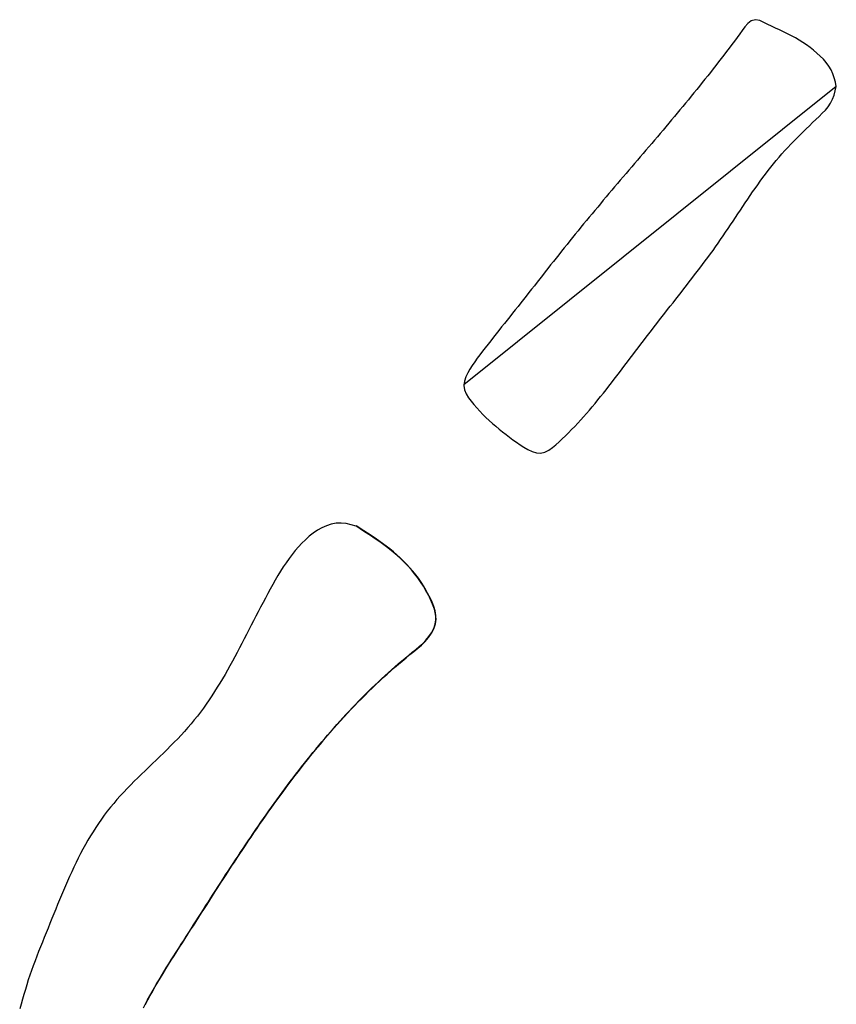
# Model space of a CAD drawing. Units: millimetres. Extents: x 223 to 379, y 17 to 142.
# Drawn here: x 275 to 275, y 66 to 66 of the extents above; entities that cross this region are included whole.
import ezdxf

# ---------------------------------------------------------------- set-up
doc = ezdxf.new("R2010")
doc.units = ezdxf.units.MM
doc.header["$LTSCALE"] = 4
doc.layers.add('Default', color=7, linetype='Continuous', true_color=0x000000)

msp = doc.modelspace()

# ---------------------------------------------------------------- linework, layer by layer
at = {"layer": 'Default', "color": 7, "true_color": 0xffffff}
for p, q in [((275.28602, 65.79682), (275.28534, 65.7959)), ((275.28677, 65.79768), (275.28602, 65.79682)), ((275.28767, 65.79837), (275.28677, 65.79768)), ((275.28877, 65.79867), (275.28767, 65.79837)), ((275.28988, 65.79845), (275.28877, 65.79867)), ((275.29095, 65.79798), (275.28988, 65.79845)), ((275.29196, 65.79746), (275.29095, 65.79798)), ((275.29297, 65.79696), (275.29196, 65.79746)), ((275.294, 65.79647), (275.29297, 65.79696)), ((275.28468, 65.79498), (275.28402, 65.79405)), ((275.28534, 65.7959), (275.28468, 65.79498)), ((275.29504, 65.796), (275.294, 65.79647)), ((275.29607, 65.79552), (275.29504, 65.796)), ((275.2971, 65.79503), (275.29607, 65.79552)), ((275.29812, 65.79452), (275.2971, 65.79503)), ((275.29912, 65.79398), (275.29812, 65.79452)), ((275.28266, 65.79222), (275.28198, 65.79131)), ((275.28334, 65.79313), (275.28266, 65.79222)), ((275.28402, 65.79405), (275.28334, 65.79313)), ((275.30011, 65.7934), (275.29912, 65.79398)), ((275.30107, 65.79279), (275.30011, 65.7934)), ((275.30201, 65.79215), (275.30107, 65.79279)), ((275.30293, 65.79148), (275.30201, 65.79215)), ((275.2806, 65.7895), (275.27991, 65.7886)), ((275.28129, 65.7904), (275.2806, 65.7895)), ((275.28198, 65.79131), (275.28129, 65.7904)), ((275.30383, 65.79077), (275.30293, 65.79148)), ((275.3047, 65.79002), (275.30383, 65.79077)), ((275.30555, 65.78924), (275.3047, 65.79002)), ((275.30637, 65.78842), (275.30555, 65.78924)), ((275.27851, 65.7868), (275.27781, 65.7859)), ((275.27921, 65.7877), (275.27851, 65.7868)), ((275.27991, 65.7886), (275.27921, 65.7877)), ((275.30713, 65.78755), (275.30637, 65.78842)), ((275.30781, 65.78664), (275.30713, 65.78755)), ((275.30838, 65.78567), (275.30781, 65.78664)), ((275.27639, 65.78412), (275.27569, 65.78323)), ((275.2771, 65.78501), (275.27639, 65.78412)), ((275.27781, 65.7859), (275.2771, 65.78501)), ((275.30884, 65.78464), (275.30838, 65.78567)), ((275.3092, 65.78356), (275.30884, 65.78464)), ((275.21321, 65.70406), (275.30973, 65.78145)), ((275.27426, 65.78145), (275.27354, 65.78057)), ((275.27497, 65.78234), (275.27426, 65.78145)), ((275.27569, 65.78323), (275.27497, 65.78234)), ((275.30948, 65.78245), (275.3092, 65.78356)), ((275.30973, 65.78132), (275.30948, 65.78245)), ((275.27282, 65.77969), (275.2721, 65.7788)), ((275.27354, 65.78057), (275.27282, 65.77969)), ((275.30875, 65.77803), (275.30914, 65.7791)), ((275.30914, 65.7791), (275.30945, 65.7802)), ((275.30945, 65.7802), (275.30973, 65.78132)), ((275.27066, 65.77705), (275.26993, 65.77617)), ((275.27138, 65.77793), (275.27066, 65.77705)), ((275.2721, 65.7788), (275.27138, 65.77793)), ((275.30761, 65.7761), (275.30824, 65.77703)), ((275.30824, 65.77703), (275.30875, 65.77803)), ((275.26848, 65.77442), (275.26775, 65.77355)), ((275.2692, 65.77529), (275.26848, 65.77442)), ((275.26993, 65.77617), (275.2692, 65.77529)), ((275.30527, 65.77357), (275.30609, 65.77439)), ((275.30609, 65.77439), (275.30689, 65.77522)), ((275.30689, 65.77522), (275.30761, 65.7761)), ((275.26628, 65.7718), (275.26555, 65.77093)), ((275.26702, 65.77267), (275.26628, 65.7718)), ((275.26775, 65.77355), (275.26702, 65.77267)), ((275.30278, 65.77117), (275.3036, 65.77197)), ((275.3036, 65.77197), (275.30444, 65.77277)), ((275.30444, 65.77277), (275.30527, 65.77357)), ((275.26408, 65.76919), (275.26334, 65.76832)), ((275.26481, 65.77006), (275.26408, 65.76919)), ((275.26555, 65.77093), (275.26481, 65.77006)), ((275.29951, 65.76799), (275.30032, 65.76879)), ((275.30032, 65.76879), (275.30113, 65.76959)), ((275.30113, 65.76959), (275.30195, 65.77038)), ((275.30195, 65.77038), (275.30278, 65.77117)), ((275.26187, 65.76659), (275.26113, 65.76572)), ((275.26261, 65.76746), (275.26187, 65.76659)), ((275.26334, 65.76832), (275.26261, 65.76746)), ((275.29714, 65.76556), (275.29792, 65.76638)), ((275.29792, 65.76638), (275.29871, 65.76719)), ((275.29871, 65.76719), (275.29951, 65.76799)), ((275.25965, 65.76399), (275.25891, 65.76312)), ((275.26039, 65.76485), (275.25965, 65.76399)), ((275.26113, 65.76572), (275.26039, 65.76485)), ((275.29488, 65.76305), (275.29562, 65.7639)), ((275.29562, 65.7639), (275.29638, 65.76474)), ((275.29638, 65.76474), (275.29714, 65.76556)), ((275.25744, 65.76139), (275.2567, 65.76052)), ((275.25818, 65.76225), (275.25744, 65.76139)), ((275.25891, 65.76312), (275.25818, 65.76225)), ((275.29273, 65.76043), (275.29344, 65.76131)), ((275.29344, 65.76131), (275.29415, 65.76219)), ((275.29415, 65.76219), (275.29488, 65.76305)), ((275.25522, 65.75879), (275.25448, 65.75792)), ((275.25596, 65.75966), (275.25522, 65.75879)), ((275.2567, 65.76052), (275.25596, 65.75966)), ((275.29068, 65.75772), (275.29135, 65.75863)), ((275.29135, 65.75863), (275.29204, 65.75953)), ((275.29204, 65.75953), (275.29273, 65.76043)), ((275.25301, 65.75619), (275.25227, 65.75532)), ((275.25374, 65.75706), (275.25301, 65.75619)), ((275.25448, 65.75792), (275.25374, 65.75706)), ((275.28935, 65.75587), (275.29001, 65.7568)), ((275.29001, 65.7568), (275.29068, 65.75772)), ((275.2508, 65.75358), (275.25006, 65.75271)), ((275.25153, 65.75445), (275.2508, 65.75358)), ((275.25227, 65.75532), (275.25153, 65.75445)), ((275.2874, 65.75306), (275.28804, 65.754)), ((275.28804, 65.754), (275.28869, 65.75494)), ((275.28869, 65.75494), (275.28935, 65.75587)), ((275.2486, 65.75097), (275.24787, 65.7501)), ((275.24933, 65.75184), (275.2486, 65.75097)), ((275.25006, 65.75271), (275.24933, 65.75184)), ((275.28549, 65.75021), (275.28612, 65.75116)), ((275.28612, 65.75116), (275.28676, 65.75211)), ((275.28676, 65.75211), (275.2874, 65.75306)), ((275.24641, 65.74835), (275.24568, 65.74747)), ((275.24714, 65.74922), (275.24641, 65.74835)), ((275.24787, 65.7501), (275.24714, 65.74922)), ((275.28359, 65.74735), (275.28422, 65.7483)), ((275.28422, 65.7483), (275.28486, 65.74926)), ((275.28486, 65.74926), (275.28549, 65.75021)), ((275.24423, 65.74572), (275.24351, 65.74484)), ((275.24495, 65.74659), (275.24423, 65.74572)), ((275.24568, 65.74747), (275.24495, 65.74659)), ((275.28232, 65.74544), (275.28296, 65.7464)), ((275.28296, 65.7464), (275.28359, 65.74735)), ((275.24279, 65.74395), (275.24207, 65.74307)), ((275.24351, 65.74484), (275.24279, 65.74395)), ((275.2804, 65.7426), (275.28104, 65.74355)), ((275.28104, 65.74355), (275.28168, 65.74449)), ((275.28168, 65.74449), (275.28232, 65.74544)), ((275.24064, 65.7413), (275.23992, 65.74041)), ((275.24135, 65.74219), (275.24064, 65.7413)), ((275.24207, 65.74307), (275.24135, 65.74219)), ((275.27843, 65.73979), (275.27909, 65.74073)), ((275.27909, 65.74073), (275.27975, 65.74166)), ((275.27975, 65.74166), (275.2804, 65.7426)), ((275.2385, 65.73864), (275.23779, 65.73774)), ((275.23921, 65.73953), (275.2385, 65.73864)), ((275.23992, 65.74041), (275.23921, 65.73953)), ((275.2771, 65.73794), (275.27777, 65.73887)), ((275.27777, 65.73887), (275.27843, 65.73979)), ((275.23638, 65.73596), (275.23567, 65.73507)), ((275.23708, 65.73685), (275.23638, 65.73596)), ((275.23779, 65.73774), (275.23708, 65.73685)), ((275.27506, 65.7352), (275.27574, 65.73611)), ((275.27574, 65.73611), (275.27642, 65.73703)), ((275.27642, 65.73703), (275.2771, 65.73794)), ((275.23426, 65.73328), (275.23356, 65.73239)), ((275.23497, 65.73417), (275.23426, 65.73328)), ((275.23567, 65.73507), (275.23497, 65.73417)), ((275.273, 65.73248), (275.27369, 65.73338)), ((275.27369, 65.73338), (275.27438, 65.73429)), ((275.27438, 65.73429), (275.27506, 65.7352)), ((275.23215, 65.7306), (275.23145, 65.7297)), ((275.23285, 65.73149), (275.23215, 65.7306)), ((275.23356, 65.73239), (275.23285, 65.73149)), ((275.27091, 65.72978), (275.27161, 65.73067)), ((275.27161, 65.73067), (275.2723, 65.73158)), ((275.2723, 65.73158), (275.273, 65.73248)), ((275.23004, 65.72791), (275.22933, 65.72702)), ((275.23074, 65.72881), (275.23004, 65.72791)), ((275.23145, 65.7297), (275.23074, 65.72881)), ((275.26881, 65.72709), (275.26951, 65.72798)), ((275.26951, 65.72798), (275.27021, 65.72888)), ((275.27021, 65.72888), (275.27091, 65.72978)), ((275.22863, 65.72612), (275.22792, 65.72523)), ((275.22933, 65.72702), (275.22863, 65.72612)), ((275.2667, 65.72441), (275.2674, 65.7253)), ((275.2674, 65.7253), (275.2681, 65.72619)), ((275.2681, 65.72619), (275.26881, 65.72709)), ((275.22651, 65.72345), (275.2258, 65.72255)), ((275.22722, 65.72434), (275.22651, 65.72345)), ((275.22792, 65.72523), (275.22722, 65.72434)), ((275.26529, 65.72262), (275.26599, 65.72351)), ((275.26599, 65.72351), (275.2667, 65.72441)), ((275.22439, 65.72077), (275.22368, 65.71989)), ((275.22509, 65.72166), (275.22439, 65.72077)), ((275.2258, 65.72255), (275.22509, 65.72166)), ((275.26319, 65.71993), (275.26389, 65.72083)), ((275.26389, 65.72083), (275.26459, 65.72172)), ((275.26459, 65.72172), (275.26529, 65.72262)), ((275.22226, 65.71811), (275.22155, 65.71722)), ((275.22297, 65.719), (275.22226, 65.71811)), ((275.22368, 65.71989), (275.22297, 65.719)), ((275.2611, 65.71723), (275.26179, 65.71813)), ((275.26179, 65.71813), (275.26249, 65.71903)), ((275.26249, 65.71903), (275.26319, 65.71993)), ((275.22014, 65.71543), (275.21944, 65.71453)), ((275.22084, 65.71632), (275.22014, 65.71543)), ((275.22155, 65.71722), (275.22084, 65.71632)), ((275.25903, 65.71451), (275.25972, 65.71542)), ((275.25972, 65.71542), (275.26041, 65.71633)), ((275.26041, 65.71633), (275.2611, 65.71723)), ((275.21804, 65.71273), (275.21735, 65.71182)), ((275.21874, 65.71363), (275.21804, 65.71273)), ((275.21944, 65.71453), (275.21874, 65.71363)), ((275.25697, 65.71179), (275.25766, 65.7127)), ((275.25766, 65.7127), (275.25834, 65.71361)), ((275.25834, 65.71361), (275.25903, 65.71451)), ((275.21601, 65.70998), (275.21537, 65.70904)), ((275.21667, 65.71091), (275.21601, 65.70998)), ((275.21735, 65.71182), (275.21667, 65.71091)), ((275.25492, 65.70906), (275.2556, 65.70997)), ((275.2556, 65.70997), (275.25629, 65.71088)), ((275.25629, 65.71088), (275.25697, 65.71179)), ((275.21475, 65.70808), (275.21418, 65.7071)), ((275.21537, 65.70904), (275.21475, 65.70808)), ((275.25354, 65.70724), (275.25423, 65.70815)), ((275.25423, 65.70815), (275.25492, 65.70906)), ((275.21332, 65.70499), (275.21319, 65.70386)), ((275.21368, 65.70608), (275.21332, 65.70499)), ((275.21418, 65.7071), (275.21368, 65.70608)), ((275.25146, 65.70453), (275.25216, 65.70543)), ((275.25216, 65.70543), (275.25285, 65.70634)), ((275.25285, 65.70634), (275.25354, 65.70724)), ((275.21319, 65.70386), (275.21338, 65.70274)), ((275.21338, 65.70274), (275.21381, 65.70166)), ((275.24935, 65.70185), (275.25006, 65.70274)), ((275.25006, 65.70274), (275.25076, 65.70363)), ((275.25076, 65.70363), (275.25146, 65.70453)), ((275.21381, 65.70166), (275.21439, 65.70067)), ((275.21439, 65.70067), (275.21506, 65.69974)), ((275.21506, 65.69974), (275.21578, 65.69887)), ((275.24719, 65.6992), (275.24791, 65.70008)), ((275.24791, 65.70008), (275.24863, 65.70096)), ((275.24863, 65.70096), (275.24935, 65.70185)), ((275.21578, 65.69887), (275.21653, 65.69801)), ((275.21653, 65.69801), (275.2173, 65.69717)), ((275.2173, 65.69717), (275.21808, 65.69635)), ((275.24497, 65.6966), (275.24572, 65.69746)), ((275.24572, 65.69746), (275.24646, 65.69833)), ((275.24646, 65.69833), (275.24719, 65.6992)), ((275.21808, 65.69635), (275.21889, 65.69554)), ((275.21889, 65.69554), (275.21972, 65.69476)), ((275.21972, 65.69476), (275.22057, 65.69399)), ((275.24269, 65.69405), (275.24346, 65.6949)), ((275.24346, 65.6949), (275.24422, 65.69574)), ((275.24422, 65.69574), (275.24497, 65.6966)), ((275.22057, 65.69399), (275.22144, 65.69325)), ((275.22144, 65.69325), (275.22232, 65.69252)), ((275.22232, 65.69252), (275.22321, 65.69181)), ((275.24033, 65.69158), (275.24112, 65.69239)), ((275.24112, 65.69239), (275.24191, 65.69322)), ((275.24191, 65.69322), (275.24269, 65.69405)), ((275.22321, 65.69181), (275.22411, 65.69111)), ((275.22411, 65.69111), (275.22501, 65.69043)), ((275.22501, 65.69043), (275.22591, 65.68976)), ((275.22591, 65.68976), (275.22682, 65.6891)), ((275.23787, 65.68921), (275.2387, 65.68998)), ((275.2387, 65.68998), (275.23952, 65.69077)), ((275.23952, 65.69077), (275.24033, 65.69158)), ((275.22682, 65.6891), (275.22775, 65.68846)), ((275.22775, 65.68846), (275.22873, 65.68785)), ((275.22873, 65.68785), (275.22976, 65.68727)), ((275.22976, 65.68727), (275.23085, 65.68676)), ((275.23416, 65.68654), (275.23518, 65.68707)), ((275.23518, 65.68707), (275.23614, 65.68774)), ((275.23614, 65.68774), (275.23703, 65.68846)), ((275.23703, 65.68846), (275.23787, 65.68921)), ((275.23085, 65.68676), (275.23197, 65.68641)), ((275.23197, 65.68641), (275.23308, 65.68631)), ((275.23308, 65.68631), (275.23416, 65.68654)), ((275.17634, 65.66694), (275.1752, 65.66629)), ((275.17754, 65.66747), (275.17634, 65.66694)), ((275.17879, 65.66787), (275.17754, 65.66747)), ((275.18008, 65.6681), (275.17879, 65.66787)), ((275.18139, 65.66816), (275.18008, 65.6681)), ((275.18269, 65.66802), (275.18139, 65.66816)), ((275.18396, 65.66771), (275.18269, 65.66802)), ((275.18522, 65.66733), (275.18396, 65.66771)), ((275.18622, 65.66682), (275.18522, 65.66745)), ((275.18633, 65.66663), (275.18522, 65.66733)), ((275.18721, 65.66619), (275.18622, 65.66682)), ((275.18743, 65.66593), (275.18633, 65.66663)), ((275.1731, 65.66473), (275.17213, 65.66386)), ((275.17413, 65.66555), (275.1731, 65.66473)), ((275.1752, 65.66629), (275.17413, 65.66555)), ((275.18821, 65.66555), (275.18721, 65.66619)), ((275.18853, 65.66522), (275.18743, 65.66593)), ((275.18919, 65.6649), (275.18821, 65.66555)), ((275.18962, 65.6645), (275.18853, 65.66522)), ((275.19017, 65.66425), (275.18919, 65.6649)), ((275.1907, 65.66376), (275.18962, 65.6645)), ((275.19114, 65.66357), (275.19017, 65.66425)), ((275.17031, 65.66201), (275.16945, 65.66102)), ((275.1712, 65.66296), (275.17031, 65.66201)), ((275.17213, 65.66386), (275.1712, 65.66296)), ((275.19177, 65.66301), (275.1907, 65.66376)), ((275.1921, 65.66289), (275.19114, 65.66357)), ((275.19282, 65.66223), (275.19177, 65.66301)), ((275.19305, 65.66218), (275.1921, 65.66289)), ((275.19386, 65.66143), (275.19282, 65.66223)), ((275.19399, 65.66145), (275.19305, 65.66218)), ((275.19488, 65.6606), (275.19386, 65.66143)), ((275.1949, 65.6607), (275.19399, 65.66145)), ((275.16785, 65.65895), (275.16709, 65.65788)), ((275.16864, 65.66), (275.16785, 65.65895)), ((275.16945, 65.66102), (275.16864, 65.66)), ((275.19587, 65.65974), (275.19488, 65.6606)), ((275.1958, 65.65993), (275.1949, 65.6607)), ((275.19668, 65.65912), (275.1958, 65.65993)), ((275.19684, 65.65885), (275.19587, 65.65974)), ((275.19754, 65.6583), (275.19668, 65.65912)), ((275.16636, 65.65678), (275.16566, 65.65566)), ((275.16709, 65.65788), (275.16636, 65.65678)), ((275.19779, 65.65793), (275.19684, 65.65885)), ((275.19837, 65.65745), (275.19754, 65.6583)), ((275.1987, 65.65698), (275.19779, 65.65793)), ((275.19918, 65.65658), (275.19837, 65.65745)), ((275.19957, 65.65601), (275.1987, 65.65698)), ((275.19995, 65.65569), (275.19918, 65.65658)), ((275.16497, 65.65453), (275.1643, 65.65338)), ((275.16566, 65.65566), (275.16497, 65.65453)), ((275.20041, 65.655), (275.19957, 65.65601)), ((275.20069, 65.65477), (275.19995, 65.65569)), ((275.20121, 65.65397), (275.20041, 65.655)), ((275.2014, 65.65384), (275.20069, 65.65477)), ((275.20197, 65.65292), (275.20121, 65.65397)), ((275.20208, 65.65288), (275.2014, 65.65384)), ((275.16364, 65.65222), (275.163, 65.65105)), ((275.1643, 65.65338), (275.16364, 65.65222)), ((275.20268, 65.65183), (275.20197, 65.65292)), ((275.20271, 65.6519), (275.20208, 65.65288)), ((275.20334, 65.65072), (275.20268, 65.65183)), ((275.20331, 65.65089), (275.20271, 65.6519)), ((275.16173, 65.64871), (275.16111, 65.64754)), ((275.16236, 65.64989), (275.16173, 65.64871)), ((275.163, 65.65105), (275.16236, 65.64989)), ((275.20388, 65.64985), (275.20331, 65.65089)), ((275.20397, 65.64956), (275.20334, 65.65072)), ((275.20442, 65.64878), (275.20388, 65.64985)), ((275.20455, 65.64837), (275.20397, 65.64956)), ((275.20492, 65.64768), (275.20442, 65.64878)), ((275.16049, 65.64637), (275.15988, 65.64519)), ((275.16111, 65.64754), (275.16049, 65.64637)), ((275.20509, 65.64713), (275.20455, 65.64837)), ((275.20537, 65.64654), (275.20492, 65.64768)), ((275.20555, 65.64586), (275.20509, 65.64713)), ((275.20572, 65.64538), (275.20537, 65.64654)), ((275.15927, 65.64401), (275.15867, 65.64283)), ((275.15988, 65.64519), (275.15927, 65.64401)), ((275.20586, 65.64458), (275.20555, 65.64586)), ((275.20592, 65.64422), (275.20572, 65.64538)), ((275.20596, 65.64329), (275.20586, 65.64458)), ((275.20595, 65.64306), (275.20592, 65.64422)), ((275.15806, 65.64166), (275.15746, 65.64048)), ((275.15867, 65.64283), (275.15806, 65.64166)), ((275.20536, 65.64081), (275.20576, 65.64192)), ((275.2054, 65.64078), (275.20581, 65.64202)), ((275.20576, 65.64192), (275.20595, 65.64306)), ((275.20581, 65.64202), (275.20596, 65.64329)), ((275.15686, 65.63931), (275.15625, 65.63814)), ((275.15746, 65.64048), (275.15686, 65.63931)), ((275.20315, 65.63748), (275.20402, 65.63849)), ((275.20333, 65.6378), (275.20411, 65.63873)), ((275.20402, 65.63849), (275.20478, 65.6396)), ((275.20411, 65.63873), (275.20479, 65.63974)), ((275.20478, 65.6396), (275.2054, 65.64078)), ((275.20479, 65.63974), (275.20536, 65.64081)), ((275.15565, 65.63697), (275.15504, 65.6358)), ((275.15625, 65.63814), (275.15565, 65.63697)), ((275.20073, 65.6354), (275.20163, 65.63616)), ((275.20123, 65.63569), (275.20221, 65.63655)), ((275.20163, 65.63616), (275.2025, 65.63695)), ((275.20221, 65.63655), (275.20315, 65.63748)), ((275.2025, 65.63695), (275.20333, 65.6378)), ((275.1538, 65.63349), (275.15318, 65.63233)), ((275.15442, 65.63464), (275.1538, 65.63349)), ((275.15504, 65.6358), (275.15442, 65.63464)), ((275.19799, 65.63318), (275.1989, 65.63393)), ((275.1982, 65.63323), (275.19921, 65.63405)), ((275.1989, 65.63393), (275.19981, 65.63466)), ((275.19921, 65.63405), (275.20022, 65.63486)), ((275.19981, 65.63466), (275.20073, 65.6354)), ((275.20022, 65.63486), (275.20123, 65.63569)), ((275.15255, 65.63119), (275.15191, 65.63005)), ((275.15318, 65.63233), (275.15255, 65.63119)), ((275.19441, 65.63012), (275.1953, 65.6309)), ((275.19521, 65.6307), (275.1962, 65.63155)), ((275.1953, 65.6309), (275.19619, 65.63167)), ((275.19619, 65.63167), (275.19709, 65.63243)), ((275.1962, 65.63155), (275.19719, 65.6324)), ((275.19709, 65.63243), (275.19799, 65.63318)), ((275.19719, 65.6324), (275.1982, 65.63323)), ((275.15126, 65.62892), (275.15061, 65.6278)), ((275.15191, 65.63005), (275.15126, 65.62892)), ((275.19179, 65.62775), (275.19266, 65.62855)), ((275.19229, 65.62809), (275.19326, 65.62897)), ((275.19266, 65.62855), (275.19353, 65.62934)), ((275.19326, 65.62897), (275.19423, 65.62984)), ((275.19353, 65.62934), (275.19441, 65.63012)), ((275.19423, 65.62984), (275.19521, 65.6307)), ((275.14994, 65.62668), (275.14926, 65.62558)), ((275.15061, 65.6278), (275.14994, 65.62668)), ((275.18922, 65.62532), (275.19007, 65.62613)), ((275.18944, 65.6254), (275.19038, 65.62631)), ((275.19007, 65.62613), (275.19093, 65.62695)), ((275.19038, 65.62631), (275.19134, 65.6272)), ((275.19093, 65.62695), (275.19179, 65.62775)), ((275.19134, 65.6272), (275.19229, 65.62809)), ((275.14787, 65.62339), (275.14715, 65.62232)), ((275.14857, 65.62448), (275.14787, 65.62339)), ((275.14926, 65.62558), (275.14857, 65.62448)), ((275.18665, 65.62264), (275.18757, 65.62357)), ((275.1867, 65.62282), (275.18753, 65.62366)), ((275.18753, 65.62366), (275.18837, 65.62449)), ((275.18757, 65.62357), (275.1885, 65.62449)), ((275.18837, 65.62449), (275.18922, 65.62532)), ((275.1885, 65.62449), (275.18944, 65.6254)), ((275.14641, 65.62125), (275.14566, 65.6202)), ((275.14715, 65.62232), (275.14641, 65.62125)), ((275.18391, 65.61981), (275.18482, 65.62076)), ((275.18423, 65.62027), (275.18505, 65.62112)), ((275.18482, 65.62076), (275.18573, 65.6217)), ((275.18505, 65.62112), (275.18587, 65.62197)), ((275.18573, 65.6217), (275.18665, 65.62264)), ((275.18587, 65.62197), (275.1867, 65.62282)), ((275.14411, 65.61813), (275.1433, 65.61712)), ((275.14489, 65.61916), (275.14411, 65.61813)), ((275.14566, 65.6202), (275.14489, 65.61916)), ((275.18181, 65.61766), (275.18261, 65.61854)), ((275.18213, 65.61789), (275.18302, 65.61885)), ((275.18261, 65.61854), (275.18342, 65.6194)), ((275.18302, 65.61885), (275.18391, 65.61981)), ((275.18342, 65.6194), (275.18423, 65.62027)), ((275.14248, 65.61612), (275.14163, 65.61514)), ((275.1433, 65.61712), (275.14248, 65.61612)), ((275.17943, 65.61501), (275.18022, 65.6159)), ((275.17949, 65.61495), (275.18036, 65.61594)), ((275.18022, 65.6159), (275.18101, 65.61678)), ((275.18036, 65.61594), (275.18124, 65.61691)), ((275.18101, 65.61678), (275.18181, 65.61766)), ((275.18124, 65.61691), (275.18213, 65.61789)), ((275.13989, 65.61321), (275.13899, 65.61226)), ((275.14077, 65.61417), (275.13989, 65.61321)), ((275.14163, 65.61514), (275.14077, 65.61417)), ((275.17691, 65.61196), (275.17776, 65.61297)), ((275.1771, 65.61232), (275.17787, 65.61322)), ((275.17776, 65.61297), (275.17862, 65.61396)), ((275.17787, 65.61322), (275.17865, 65.61412)), ((275.17862, 65.61396), (275.17949, 65.61495)), ((275.17865, 65.61412), (275.17943, 65.61501)), ((275.13716, 65.61038), (275.13623, 65.60946)), ((275.13808, 65.61132), (275.13716, 65.61038)), ((275.13899, 65.61226), (275.13808, 65.61132)), ((275.17481, 65.60958), (275.17557, 65.6105)), ((275.17522, 65.60995), (275.17606, 65.61096)), ((275.17557, 65.6105), (275.17633, 65.61141)), ((275.17606, 65.61096), (275.17691, 65.61196)), ((275.17633, 65.61141), (275.1771, 65.61232)), ((275.1353, 65.60854), (275.13435, 65.60762)), ((275.13623, 65.60946), (275.1353, 65.60854)), ((275.17272, 65.60688), (275.17355, 65.60791)), ((275.17331, 65.60774), (275.17406, 65.60866)), ((275.17355, 65.60791), (275.17438, 65.60893)), ((275.17406, 65.60866), (275.17481, 65.60958)), ((275.17438, 65.60893), (275.17522, 65.60995)), ((275.13246, 65.60579), (275.13151, 65.60488)), ((275.13341, 65.60671), (275.13246, 65.60579)), ((275.13435, 65.60762), (275.13341, 65.60671)), ((275.17109, 65.60494), (275.17183, 65.60588)), ((275.17109, 65.60481), (275.1719, 65.60585)), ((275.17183, 65.60588), (275.17257, 65.60681)), ((275.1719, 65.60585), (275.17272, 65.60688)), ((275.17257, 65.60681), (275.17331, 65.60774)), ((275.12962, 65.60305), (275.12868, 65.60213)), ((275.13056, 65.60397), (275.12962, 65.60305)), ((275.13151, 65.60488), (275.13056, 65.60397)), ((275.16868, 65.60169), (275.16948, 65.60273)), ((275.16891, 65.60212), (275.16963, 65.60306)), ((275.16948, 65.60273), (275.17028, 65.60378)), ((275.16963, 65.60306), (275.17036, 65.604)), ((275.17028, 65.60378), (275.17109, 65.60481)), ((275.17036, 65.604), (275.17109, 65.60494)), ((275.12682, 65.60028), (275.12591, 65.59934)), ((275.12774, 65.60121), (275.12682, 65.60028)), ((275.12868, 65.60213), (275.12774, 65.60121)), ((275.16677, 65.59927), (275.16748, 65.60022)), ((275.1671, 65.59958), (275.16788, 65.60064)), ((275.16748, 65.60022), (275.16819, 65.60117)), ((275.16788, 65.60064), (275.16868, 65.60169)), ((275.16819, 65.60117), (275.16891, 65.60212)), ((275.12501, 65.59839), (275.12412, 65.59743)), ((275.12591, 65.59934), (275.12501, 65.59839)), ((275.16537, 65.59736), (275.16607, 65.59832)), ((275.16554, 65.59747), (275.16631, 65.59853)), ((275.16607, 65.59832), (275.16677, 65.59927)), ((275.16631, 65.59853), (275.1671, 65.59958)), ((275.1224, 65.59548), (275.12156, 65.59448)), ((275.12325, 65.59646), (275.1224, 65.59548)), ((275.12412, 65.59743), (275.12325, 65.59646)), ((275.16323, 65.59428), (275.16399, 65.59534)), ((275.16329, 65.59448), (275.16398, 65.59544)), ((275.16398, 65.59544), (275.16467, 65.5964)), ((275.16399, 65.59534), (275.16476, 65.59641)), ((275.16467, 65.5964), (275.16537, 65.59736)), ((275.16476, 65.59641), (275.16554, 65.59747)), ((275.12075, 65.59346), (275.11996, 65.59243)), ((275.12156, 65.59448), (275.12075, 65.59346)), ((275.16124, 65.59158), (275.16192, 65.59255)), ((275.16172, 65.59214), (275.16247, 65.59321)), ((275.16192, 65.59255), (275.1626, 65.59352)), ((275.16247, 65.59321), (275.16323, 65.59428)), ((275.1626, 65.59352), (275.16329, 65.59448)), ((275.11846, 65.59032), (275.11774, 65.58924)), ((275.1192, 65.59139), (275.11846, 65.59032)), ((275.11996, 65.59243), (275.1192, 65.59139)), ((275.15948, 65.58892), (275.16022, 65.58999)), ((275.1599, 65.58965), (275.16057, 65.59062)), ((275.16022, 65.58999), (275.16097, 65.59107)), ((275.16057, 65.59062), (275.16124, 65.59158)), ((275.16097, 65.59107), (275.16172, 65.59214)), ((275.11704, 65.58815), (275.11636, 65.58704)), ((275.11774, 65.58924), (275.11704, 65.58815)), ((275.15791, 65.58673), (275.15857, 65.5877)), ((275.15801, 65.58677), (275.15875, 65.58784)), ((275.15857, 65.5877), (275.15923, 65.58868)), ((275.15875, 65.58784), (275.15948, 65.58892)), ((275.15923, 65.58868), (275.1599, 65.58965)), ((275.1157, 65.58592), (275.11506, 65.58479)), ((275.11636, 65.58704), (275.1157, 65.58592)), ((275.15656, 65.58461), (275.15729, 65.58569)), ((275.15659, 65.58478), (275.15725, 65.58576)), ((275.15725, 65.58576), (275.15791, 65.58673)), ((275.15729, 65.58569), (275.15801, 65.58677)), ((275.11382, 65.58248), (275.11322, 65.58132)), ((275.11443, 65.58364), (275.11382, 65.58248)), ((275.11506, 65.58479), (275.11443, 65.58364)), ((275.1544, 65.58136), (275.15512, 65.58244)), ((275.15464, 65.58185), (275.15529, 65.58283)), ((275.15512, 65.58244), (275.15584, 65.58353)), ((275.15529, 65.58283), (275.15594, 65.58381)), ((275.15584, 65.58353), (275.15656, 65.58461)), ((275.15594, 65.58381), (275.15659, 65.58478)), ((275.11264, 65.58014), (275.11207, 65.57896)), ((275.11322, 65.58132), (275.11264, 65.58014)), ((275.15271, 65.57891), (275.15335, 65.57989)), ((275.15297, 65.57919), (275.15368, 65.58027)), ((275.15335, 65.57989), (275.15399, 65.58087)), ((275.15368, 65.58027), (275.1544, 65.58136)), ((275.15399, 65.58087), (275.15464, 65.58185)), ((275.11152, 65.57777), (275.11097, 65.57657)), ((275.11207, 65.57896), (275.11152, 65.57777)), ((275.15142, 65.57694), (275.15206, 65.57792)), ((275.15155, 65.57701), (275.15226, 65.5781)), ((275.15206, 65.57792), (275.15271, 65.57891)), ((275.15226, 65.5781), (275.15297, 65.57919)), ((275.11043, 65.57536), (275.10991, 65.57415)), ((275.11097, 65.57657), (275.11043, 65.57536)), ((275.14943, 65.57372), (275.15013, 65.57482)), ((275.14951, 65.57398), (275.15015, 65.57496)), ((275.15013, 65.57482), (275.15084, 65.57591)), ((275.15015, 65.57496), (275.15078, 65.57595)), ((275.15078, 65.57595), (275.15142, 65.57694)), ((275.15084, 65.57591), (275.15155, 65.57701)), ((275.10939, 65.57294), (275.10887, 65.57172)), ((275.10991, 65.57415), (275.10939, 65.57294)), ((275.14801, 65.57153), (275.14872, 65.57263)), ((275.14823, 65.57199), (275.14887, 65.57298)), ((275.14872, 65.57263), (275.14943, 65.57372)), ((275.14887, 65.57298), (275.14951, 65.57398)), ((275.10837, 65.5705), (275.10786, 65.56928)), ((275.10887, 65.57172), (275.10837, 65.5705)), ((275.14632, 65.56901), (275.14696, 65.57001)), ((275.1466, 65.56932), (275.14731, 65.57043)), ((275.14696, 65.57001), (275.1476, 65.571)), ((275.14731, 65.57043), (275.14801, 65.57153)), ((275.1476, 65.571), (275.14823, 65.57199)), ((275.10737, 65.56806), (275.10687, 65.56683)), ((275.10786, 65.56928), (275.10737, 65.56806)), ((275.14441, 65.56601), (275.14505, 65.56701)), ((275.14448, 65.56601), (275.14519, 65.56711)), ((275.14505, 65.56701), (275.14568, 65.56801)), ((275.14519, 65.56711), (275.1459, 65.56822)), ((275.14568, 65.56801), (275.14632, 65.56901)), ((275.1459, 65.56822), (275.1466, 65.56932)), ((275.10638, 65.56561), (275.10588, 65.56439)), ((275.10687, 65.56683), (275.10638, 65.56561)), ((275.14306, 65.56379), (275.14377, 65.5649)), ((275.14313, 65.56401), (275.14377, 65.56501)), ((275.14377, 65.56501), (275.14441, 65.56601)), ((275.14377, 65.5649), (275.14448, 65.56601)), ((275.10489, 65.56195), (275.1044, 65.56073)), ((275.10539, 65.56316), (275.10489, 65.56195)), ((275.10588, 65.56439), (275.10539, 65.56316)), ((275.1412, 65.56099), (275.14184, 65.562)), ((275.14164, 65.56156), (275.14235, 65.56267)), ((275.14184, 65.562), (275.14248, 65.563)), ((275.14235, 65.56267), (275.14306, 65.56379)), ((275.14248, 65.563), (275.14313, 65.56401)), ((275.10391, 65.55952), (275.10342, 65.5583)), ((275.1044, 65.56073), (275.10391, 65.55952)), ((275.1399, 65.55897), (275.14055, 65.55998)), ((275.14021, 65.55932), (275.14092, 65.56044)), ((275.14055, 65.55998), (275.1412, 65.56099)), ((275.14092, 65.56044), (275.14164, 65.56156)), ((275.10294, 65.55708), (275.10247, 65.55587)), ((275.10342, 65.5583), (275.10294, 65.55708)), ((275.13796, 65.55593), (275.1386, 65.55694)), ((275.13805, 65.55595), (275.13877, 65.55708)), ((275.1386, 65.55694), (275.13925, 65.55796)), ((275.13877, 65.55708), (275.13949, 65.5582)), ((275.13925, 65.55796), (275.1399, 65.55897)), ((275.13949, 65.5582), (275.14021, 65.55932)), ((275.102, 65.55465), (275.10155, 65.55342)), ((275.10247, 65.55587), (275.102, 65.55465)), ((275.13663, 65.5537), (275.13734, 65.55483)), ((275.13667, 65.55389), (275.13731, 65.55491)), ((275.13731, 65.55491), (275.13796, 65.55593)), ((275.13734, 65.55483), (275.13805, 65.55595)), ((275.10111, 65.55219), (275.10068, 65.55096)), ((275.10155, 65.55342), (275.10111, 65.55219)), ((275.13477, 65.55081), (275.1354, 65.55184)), ((275.13522, 65.55142), (275.13592, 65.55256)), ((275.1354, 65.55184), (275.13603, 65.55287)), ((275.13592, 65.55256), (275.13663, 65.5537)), ((275.13603, 65.55287), (275.13667, 65.55389)), ((275.10027, 65.54972), (275.09988, 65.54848)), ((275.10068, 65.55096), (275.10027, 65.54972)), ((275.13318, 65.54799), (275.13385, 65.54914)), ((275.13354, 65.54874), (275.13415, 65.54978)), ((275.13385, 65.54914), (275.13453, 65.55028)), ((275.13415, 65.54978), (275.13477, 65.55081)), ((275.13453, 65.55028), (275.13522, 65.55142)), ((275.09951, 65.54722), (275.09914, 65.54597)), ((275.09988, 65.54848), (275.09951, 65.54722)), ((275.13176, 65.54562), (275.13235, 65.54666)), ((275.13187, 65.54568), (275.13251, 65.54684)), ((275.13235, 65.54666), (275.13294, 65.54771)), ((275.13251, 65.54684), (275.13318, 65.54799)), ((275.13294, 65.54771), (275.13354, 65.54874)), ((275.09879, 65.54471), (275.09842, 65.54345)), ((275.09914, 65.54597), (275.09879, 65.54471)), ((275.13062, 65.54335), (275.13123, 65.54452)), ((275.13064, 65.54352), (275.13119, 65.54457)), ((275.13119, 65.54457), (275.13176, 65.54562)), ((275.13123, 65.54452), (275.13187, 65.54568)), ((275.09842, 65.54345), (275.09803, 65.5422)), ((275.13009, 65.54246), (275.13064, 65.54352))]:
    msp.add_line(p, q, dxfattribs=at)

doc.saveas('drawing.dxf')
